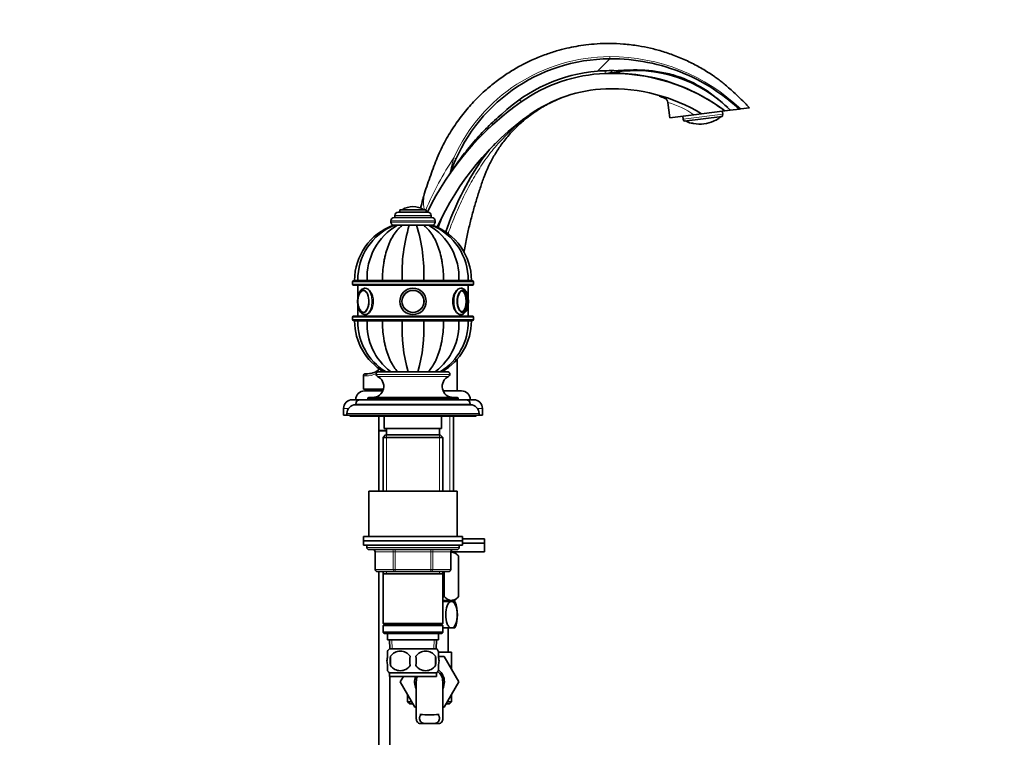
# Model space of a CAD drawing. Units: millimetres. Extents: x 0 to 1495, y 0 to 1770.
# Drawn here: x 1048 to 1495, y 992 to 1318 of the extents above; entities that cross this region are included whole.
import ezdxf
from ezdxf import colors
from ezdxf.entities.mleader import LeaderData, LeaderLine
from ezdxf.math import Vec2, Vec3

# ---------------------------------------------------------------- set-up
doc = ezdxf.new("R2010")
doc.units = ezdxf.units.MM
doc.layers.add('DV5_Défaut', color=7, linetype='Continuous')
doc.layers.add('Défaut', color=7, linetype='Continuous')

# ---------------------------------------------------------------- blocks, each defined once
blk = doc.blocks.new('_DOT')
at = {"color": 0}
blk.add_line((0, 0), (-1, 0), dxfattribs=at)
at = {"color": 0, "const_width": 0.333}
blk.add_lwpolyline([(-0.1665, 0, 1), (0.1665, 0, 1)], format="xyb", close=True, dxfattribs=at)
blk = doc.blocks.new('SE4')
at = {"layer": 'DV5_Défaut', "color": 7, "linetype": 'Continuous', "lineweight": 18}
for p, q in [((1315.76, 1299.91), (1310.06, 1294.3)), ((1349.03, 1272.55), (1366.9, 1274.75)), ((1218.16, 1228.88), (1234.66, 1228.88)), ((1221.57, 1231.47), (1231.26, 1231.47)), ((1216.41, 1226.38), (1236.41, 1226.38)), ((1216.41, 1225.88), (1236.41, 1225.88)), ((1198.91, 1198.68), (1253.91, 1198.68)), ((1253.91, 1197.68), (1198.91, 1197.68)), ((1224.84, 1199.38), (1224.84, 1199.28)), ((1227.98, 1199.38), (1227.98, 1199.28)), ((1198.91, 1182.68), (1253.91, 1182.68)), ((1253.91, 1181.68), (1198.91, 1181.68)), ((1222.03, 1180.98), (1222.03, 1181.08)), ((1230.8, 1180.98), (1230.8, 1181.08)), ((1205, 1156.08), (1203.91, 1156.08)), ((1209.66, 1156.78), (1243.16, 1156.78)), ((1209.66, 1156.73), (1243.16, 1156.73)), ((1210.25, 1155.82), (1242.58, 1155.82)), ((1205.91, 1145.78), (1246.91, 1145.78)), ((1194.91, 1141.28), (1197.14, 1141.28)), ((1196.41, 1138.98), (1256.41, 1138.98)), ((1200.41, 1143.28), (1252.41, 1143.28)), ((1255.69, 1141.28), (1257.91, 1141.28)), ((1243.18, 1137.78), (1243.18, 1103.78)), ((1214.35, 1129.28), (1214.35, 1103.78)), ((1238.47, 1129.28), (1238.47, 1103.78)), ((1247.41, 1078.28), (1205.41, 1078.28)), ((1218.33, 1077.28), (1218.33, 1076.28)), ((1234.5, 1077.28), (1234.5, 1076.28)), ((1209.38, 1076.28), (1209.25, 1076.28)), ((1217.46, 1076.28), (1209.38, 1076.28)), ((1209.38, 1076.28), (1209.38, 1068.28)), ((1217.46, 1076.28), (1218.33, 1076.28)), ((1217.46, 1068.28), (1217.46, 1076.28)), ((1218.33, 1076.28), (1218.33, 1068.28)), ((1234.5, 1076.28), (1218.33, 1076.28)), ((1234.5, 1076.28), (1235.36, 1076.28)), ((1234.5, 1068.28), (1234.5, 1076.28)), ((1235.36, 1076.28), (1235.36, 1068.28)), ((1243.44, 1076.28), (1235.36, 1076.28)), ((1243.44, 1076.28), (1243.58, 1076.28)), ((1243.44, 1068.28), (1243.44, 1076.28)), ((1209.38, 1068.28), (1209.25, 1068.28)), ((1209.38, 1068.28), (1217.46, 1068.28)), ((1217.46, 1068.28), (1218.33, 1068.28)), ((1218.33, 1068.28), (1234.5, 1068.28)), ((1218.33, 1068.28), (1218.33, 1067.28)), ((1234.5, 1068.28), (1235.36, 1068.28)), ((1234.5, 1067.28), (1234.5, 1068.28)), ((1235.36, 1068.28), (1243.44, 1068.28)), ((1243.58, 1068.28), (1243.44, 1068.28)), ((1214.35, 1067.28), (1214.35, 1066.28)), ((1238.47, 1067.28), (1238.47, 1066.28)), ((1243.18, 1054.23), (1243.18, 1053.73)), ((1217.03, 1032.33), (1216.86, 1036.28)), ((1235.8, 1032.33), (1235.97, 1036.28))]:
    blk.add_line(p, q, dxfattribs=at)
at = {"layer": 'DV5_Défaut', "color": 7, "linetype": 'Continuous', "lineweight": 35}
for p, q in [((1317.64, 1293.77), (1315.12, 1293.44)), ((1367.88, 1282.31), (1367.86, 1282.53)), ((1342.06, 1280.08), (1342.91, 1273.2)), ((1369.48, 1277.46), (1369.57, 1277.58)), ((1379.11, 1277.64), (1375.07, 1277.15)), ((1353.88, 1274.55), (1342.91, 1273.2)), ((1348.86, 1273.93), (1349.03, 1272.55)), ((1366.7, 1273.8), (1349.45, 1271.69)), ((1357.36, 1274.97), (1353.88, 1274.55)), ((1367.94, 1276.27), (1357.36, 1274.97)), ((1366.9, 1274.75), (1366.73, 1276.12)), ((1370.37, 1276.57), (1367.94, 1276.27)), ((1370.37, 1276.57), (1374.48, 1277.08)), ((1375.07, 1277.15), (1374.48, 1277.08)), ((1243.5, 1248.45), (1243.24, 1247.94)), ((1231.32, 1237.78), (1231.3, 1237.7)), ((1226.41, 1232.88), (1226.41, 1232.88)), ((1218.16, 1228.88), (1218.16, 1227.88)), ((1219.66, 1230.38), (1233.16, 1230.38)), ((1220.41, 1231.38), (1232.41, 1231.38)), ((1220.41, 1231.38), (1220.41, 1230.38)), ((1232.41, 1230.38), (1232.41, 1231.38)), ((1234.66, 1227.88), (1234.66, 1228.88)), ((1216.41, 1226.38), (1216.41, 1225.88)), ((1217.43, 1224.38), (1217.9, 1224.38)), ((1217.91, 1227.88), (1234.91, 1227.88)), ((1219.31, 1224.38), (1217.92, 1224.38)), ((1218.98, 1224.38), (1219.48, 1224.38)), ((1221.67, 1224.38), (1219.31, 1224.38)), ((1221.33, 1224.38), (1221.87, 1224.38)), ((1224.75, 1224.38), (1221.67, 1224.38)), ((1224.41, 1224.38), (1228.41, 1224.38)), ((1228.08, 1224.38), (1224.75, 1224.38)), ((1231.16, 1224.38), (1228.08, 1224.38)), ((1230.86, 1224.38), (1231.49, 1224.38)), ((1233.52, 1224.38), (1231.16, 1224.38)), ((1233.34, 1224.38), (1233.82, 1224.38)), ((1234.9, 1224.38), (1233.52, 1224.38)), ((1234.91, 1224.38), (1235.4, 1224.38)), ((1236.41, 1225.88), (1236.41, 1226.38)), ((1198.91, 1198.68), (1198.91, 1197.68)), ((1253.41, 1199.18), (1199.41, 1199.18)), ((1199.41, 1197.18), (1253.41, 1197.18)), ((1201.4, 1199.38), (1199.91, 1199.38)), ((1201.4, 1199.28), (1199.91, 1199.28)), ((1199.91, 1199.28), (1199.91, 1199.18)), ((1205.63, 1199.38), (1201.4, 1199.38)), ((1201.4, 1199.28), (1205.63, 1199.28)), ((1201.4, 1199.28), (1201.4, 1199.18)), ((1201.41, 1197.18), (1201.41, 1191.65)), ((1212.52, 1199.38), (1205.63, 1199.38)), ((1205.63, 1199.28), (1212.52, 1199.28)), ((1205.63, 1199.28), (1205.63, 1199.18)), ((1205.63, 1199.28), (1205.63, 1199.18)), ((1221.54, 1199.38), (1212.52, 1199.38)), ((1212.52, 1199.28), (1221.54, 1199.28)), ((1212.52, 1199.28), (1212.52, 1199.18)), ((1231.29, 1199.38), (1221.54, 1199.38)), ((1221.54, 1199.28), (1231.29, 1199.28)), ((1221.54, 1199.28), (1221.54, 1199.18)), ((1224.41, 1199.38), (1224.41, 1199.28)), ((1228.41, 1199.28), (1228.41, 1199.38)), ((1240.3, 1199.38), (1231.29, 1199.38)), ((1231.29, 1199.28), (1240.3, 1199.28)), ((1231.29, 1199.28), (1231.29, 1199.18)), ((1247.2, 1199.38), (1240.3, 1199.38)), ((1240.3, 1199.28), (1247.2, 1199.28)), ((1240.3, 1199.28), (1240.3, 1199.18)), ((1251.43, 1199.38), (1247.2, 1199.38)), ((1247.2, 1199.28), (1251.43, 1199.28)), ((1247.2, 1199.28), (1247.2, 1199.18)), ((1251.41, 1191.57), (1251.41, 1197.18)), ((1251.43, 1199.38), (1252.91, 1199.38)), ((1252.91, 1199.28), (1251.43, 1199.28)), ((1251.43, 1199.18), (1251.43, 1199.28)), ((1252.91, 1199.18), (1252.91, 1199.28)), ((1253.91, 1197.68), (1253.91, 1198.68)), ((1251.41, 1183.18), (1251.41, 1188.19)), ((1201.41, 1188.1), (1201.41, 1183.18)), ((1204.76, 1183.88), (1205.08, 1183.88)), ((1247.85, 1183.88), (1248.06, 1183.88)), ((1198.91, 1182.68), (1198.91, 1181.68)), ((1253.41, 1183.18), (1199.41, 1183.18)), ((1199.41, 1181.18), (1253.41, 1181.18)), ((1199.91, 1181.18), (1199.91, 1181.08)), ((1201.4, 1181.08), (1199.91, 1181.08)), ((1199.91, 1180.98), (1201.32, 1180.98)), ((1201.4, 1181.18), (1201.4, 1181.08)), ((1201.4, 1181.08), (1205.63, 1181.08)), ((1201.4, 1180.98), (1205.63, 1180.98)), ((1205.63, 1181.18), (1205.63, 1181.08)), ((1205.63, 1181.18), (1205.63, 1181.08)), ((1205.63, 1181.08), (1212.52, 1181.08)), ((1205.63, 1180.98), (1212.52, 1180.98)), ((1212.52, 1181.18), (1212.52, 1181.08)), ((1212.52, 1181.08), (1221.54, 1181.08)), ((1212.52, 1180.98), (1221.54, 1180.98)), ((1221.41, 1181.08), (1221.41, 1180.98)), ((1221.54, 1181.18), (1221.54, 1181.08)), ((1221.54, 1181.08), (1231.29, 1181.08)), ((1221.54, 1180.98), (1231.29, 1180.98)), ((1231.29, 1181.18), (1231.29, 1181.08)), ((1231.29, 1181.08), (1240.3, 1181.08)), ((1231.29, 1180.98), (1240.3, 1180.98)), ((1231.41, 1180.98), (1231.41, 1181.08)), ((1240.3, 1181.18), (1240.3, 1181.08)), ((1240.3, 1181.08), (1247.2, 1181.08)), ((1240.3, 1180.98), (1247.2, 1180.98)), ((1247.2, 1181.18), (1247.2, 1181.08)), ((1247.2, 1181.08), (1251.43, 1181.08)), ((1247.2, 1180.98), (1251.43, 1180.98)), ((1251.43, 1181.08), (1251.43, 1181.18)), ((1251.43, 1181.08), (1252.91, 1181.08)), ((1251.43, 1180.98), (1252.91, 1180.98)), ((1252.91, 1181.08), (1252.91, 1181.18)), ((1253.91, 1181.68), (1253.91, 1182.68)), ((1205.91, 1157.08), (1204.91, 1157.08)), ((1210.86, 1157.98), (1241.96, 1157.98)), ((1203.91, 1156.08), (1203.91, 1150.08)), ((1209.66, 1156.78), (1209.66, 1156.73)), ((1243.16, 1156.73), (1243.16, 1156.78)), ((1213.01, 1150.08), (1203.91, 1150.08)), ((1204.41, 1149.28), (1212.74, 1149.28)), ((1209.41, 1150.08), (1209.41, 1149.28)), ((1240.09, 1149.28), (1248.41, 1149.28)), ((1198.91, 1145.28), (1202.41, 1145.28)), ((1202.41, 1145.28), (1250.41, 1145.28)), ((1205.91, 1145.78), (1205.91, 1145.28)), ((1206.41, 1146.28), (1246.41, 1146.28)), ((1246.91, 1145.28), (1246.91, 1145.78)), ((1250.41, 1145.28), (1253.91, 1145.28)), ((1194.91, 1141.28), (1194.91, 1138.28)), ((1196.41, 1138.98), (1196.41, 1138.28)), ((1200.41, 1143.28), (1200.41, 1142.98)), ((1200.41, 1142.98), (1252.41, 1142.98)), ((1252.41, 1142.98), (1252.41, 1143.28)), ((1256.41, 1138.28), (1256.41, 1138.98)), ((1257.91, 1138.28), (1257.91, 1141.28)), ((1194.91, 1138.28), (1196.41, 1138.28)), ((1196.41, 1138.28), (1256.41, 1138.28)), ((1197.91, 1138.28), (1197.91, 1137.78)), ((1197.91, 1137.78), (1254.91, 1137.78)), ((1210.91, 1137.78), (1210.91, 1131.23)), ((1213.41, 1137.78), (1213.41, 1132.28)), ((1239.41, 1132.28), (1239.41, 1137.78)), ((1244.76, 1103.78), (1244.76, 1137.78)), ((1254.91, 1137.78), (1254.91, 1138.28)), ((1256.41, 1138.28), (1257.91, 1138.28)), ((1214.41, 1131.23), (1210.91, 1131.23)), ((1214.41, 1131.13), (1210.91, 1131.13)), ((1210.91, 1131.13), (1210.91, 1103.78)), ((1210.96, 1131.23), (1210.96, 1131.13)), ((1213.41, 1132.28), (1239.41, 1132.28)), ((1214.41, 1132.28), (1214.41, 1129.28)), ((1238.41, 1129.28), (1238.41, 1132.28)), ((1214.01, 1129.28), (1212.81, 1128.08)), ((1212.81, 1128.08), (1240.01, 1128.08)), ((1212.81, 1128.08), (1212.81, 1103.78)), ((1238.81, 1129.28), (1214.01, 1129.28)), ((1240.01, 1128.08), (1238.81, 1129.28)), ((1240.01, 1103.78), (1240.01, 1128.08)), ((1206.41, 1103.78), (1246.41, 1103.78)), ((1206.41, 1103.78), (1206.41, 1083.28)), ((1246.41, 1083.28), (1246.41, 1103.78)), ((1203.91, 1083.28), (1248.91, 1083.28)), ((1203.91, 1083.28), (1203.91, 1081.28)), ((1203.91, 1081.28), (1248.91, 1081.28)), ((1203.91, 1081.28), (1248.91, 1081.28)), ((1203.91, 1081.28), (1203.91, 1079.28)), ((1248.91, 1081.28), (1248.91, 1083.28)), ((1248.91, 1082.23), (1258.91, 1082.23)), ((1248.91, 1079.28), (1248.91, 1081.28)), ((1258.91, 1080.23), (1258.91, 1082.23)), ((1203.91, 1079.28), (1248.91, 1079.28)), ((1205.41, 1079.28), (1205.41, 1078.28)), ((1206.41, 1077.28), (1246.41, 1077.28)), ((1247.41, 1078.28), (1247.41, 1079.28)), ((1248.91, 1080.23), (1258.91, 1080.23)), ((1248.91, 1080.23), (1258.91, 1080.23)), ((1258.91, 1076.23), (1258.91, 1080.23)), ((1209.25, 1076.28), (1209.25, 1068.28)), ((1243.58, 1068.28), (1243.58, 1076.28)), ((1243.58, 1076.23), (1258.91, 1076.23)), ((1247.11, 1074.45), (1245.27, 1076.23)), ((1247.11, 1074.45), (1247.11, 1055.94)), ((1247.11, 1074.45), (1247.11, 1074.45)), ((1247.11, 1055.94), (1247.11, 1074.45)), ((1218.33, 1067.28), (1210.25, 1067.28)), ((1210.91, 1067.28), (1210.91, 848.08)), ((1212.81, 1067.28), (1212.81, 1066.28)), ((1212.81, 1066.28), (1212.81, 1043.78)), ((1212.81, 1066.28), (1240.01, 1066.28)), ((1234.5, 1067.28), (1218.33, 1067.28)), ((1242.58, 1067.28), (1234.5, 1067.28)), ((1240.01, 1066.28), (1240.01, 1067.28)), ((1240.01, 1043.78), (1240.01, 1066.28)), ((1240.39, 1067.28), (1240.39, 1055.94)), ((1240.63, 1067.28), (1240.63, 1055.94)), ((1240.01, 1054.23), (1245.41, 1054.23)), ((1240.63, 1055.94), (1240.39, 1055.94)), ((1244.76, 1053.73), (1244.76, 1054.23)), ((1245.41, 1054.23), (1247.11, 1055.94)), ((1247.11, 1055.94), (1247.11, 1055.94)), ((1243.87, 1053.73), (1240.01, 1053.73)), ((1243.87, 1053.73), (1245.41, 1053.73)), ((1240.01, 1043.78), (1212.81, 1043.78)), ((1212.81, 1043.78), (1213.31, 1043.28)), ((1213.31, 1043.28), (1212.81, 1042.78)), ((1212.81, 1042.78), (1240.01, 1042.78)), ((1212.81, 1042.78), (1212.81, 1039.78)), ((1213.31, 1043.28), (1239.51, 1043.28)), ((1239.51, 1043.28), (1240.01, 1043.78)), ((1240.01, 1042.78), (1239.51, 1043.28)), ((1240.01, 1039.78), (1240.01, 1042.78)), ((1243.87, 1041.73), (1240.01, 1041.73)), ((1242.41, 1030.78), (1242.41, 1041.73)), ((1243.87, 1041.73), (1245.41, 1041.73)), ((1240.01, 1039.78), (1212.81, 1039.78)), ((1212.81, 1039.78), (1213.31, 1039.28)), ((1213.31, 1039.28), (1239.51, 1039.28)), ((1214.91, 1039.28), (1214.91, 1036.28)), ((1214.91, 1036.28), (1237.91, 1036.28)), ((1215.69, 1036.28), (1215.87, 1032.28)), ((1236.96, 1032.28), (1237.13, 1036.28)), ((1237.91, 1036.28), (1237.91, 1039.28)), ((1239.51, 1039.28), (1240.01, 1039.78)), ((1237.11, 1032.28), (1215.71, 1032.28)), ((1214.91, 1028.9), (1214.91, 1031.28)), ((1216.23, 1028.9), (1216.23, 1024.7)), ((1236.6, 1028.9), (1236.6, 1024.7)), ((1237.91, 1028.9), (1237.91, 1031.28)), ((1237.94, 1028.78), (1240.55, 1028.78)), ((1243.91, 1030.78), (1237.95, 1030.78)), ((1240.55, 1028.78), (1247.19, 1017.28)), ((1243.91, 1022.96), (1243.91, 1030.78)), ((1214.91, 1022.32), (1214.91, 1024.7)), ((1237.91, 1022.32), (1237.91, 1024.7)), ((1237.11, 1021.32), (1215.71, 1021.32)), ((1215.71, 1021.32), (1215.71, 1019.78)), ((1237.11, 1019.78), (1215.71, 1019.78)), ((1215.91, 848.08), (1215.91, 1019.78)), ((1222.08, 1019.78), (1220.63, 1017.28)), ((1220.65, 1017.25), (1222.1, 1019.78)), ((1237.11, 1019.78), (1237.11, 1021.32)), ((1220.63, 1017.28), (1220.65, 1017.25)), ((1227.27, 1005.78), (1220.65, 1017.25)), ((1227.91, 1017.28), (1227.91, 1000.75)), ((1239.91, 1000.76), (1239.91, 1017.28)), ((1247.19, 1017.28), (1240.55, 1005.78)), ((1223.91, 1011.6), (1223.91, 1008.28)), ((1243.91, 1008.28), (1243.91, 1011.6)), ((1223.91, 1008.28), (1225.83, 1008.28)), ((1223.91, 1008.28), (1224.91, 1007.28)), ((1226.41, 1007.28), (1224.91, 1007.28)), ((1227.91, 1005.78), (1227.27, 1005.78)), ((1240.55, 1005.78), (1239.91, 1005.78)), ((1242.91, 1007.28), (1241.42, 1007.28)), ((1242, 1008.28), (1243.91, 1008.28)), ((1242.91, 1007.28), (1243.91, 1008.28)), ((1229.38, 998.37), (1231.72, 998.37)), ((1236.11, 998.37), (1231.72, 998.37)), ((1238.45, 998.37), (1236.11, 998.37))]:
    blk.add_line(p, q, dxfattribs=at)
for radius in [6, 6, 5, 4.99]:
    blk.add_circle((1226.41, 1189.88), radius, dxfattribs=at)
at = {"layer": 'DV5_Défaut', "color": 7, "linetype": 'Continuous', "lineweight": 18}
blk.add_circle((1226.41, 1189.88), 4.84, dxfattribs=at)
at = {"layer": 'DV5_Défaut', "color": 7, "linetype": 'Continuous', "lineweight": 35}
for centre, radius, start, end in [((1316.06, 1223.02), 76.89, 90.2241, 160.6862), ((1316.06, 1223.02), 71.53, 94.8126, 133.5436), ((1316.16, 1222.81), 70.48, 92.0785, 125.2787), ((1316.71, 1207.73), 85.58, 53.2217, 92.0785), ((1327.42, 1234.32), 60.25, 44.5262, 99.3415), ((1316.16, 1222.81), 63.49, 92.0785, 125.2787), ((1316.71, 1207.73), 78.58, 58.8435, 92.0785), ((1339.58, 1279.76), 2.5, 7.4901, 67.2425), ((1352.05, 1172.09), 132.62, 125.2787, 153.9259), ((1352.05, 1172.09), 125.62, 125.2787, 155.8227), ((1356.59, 1284.84), 14.69, 299.8168, 310.9214), ((1365.41, 1274.56), 1.5, 329.561, 7), ((1350.52, 1272.74), 1.5, 187, 224.439), ((1356.59, 1284.84), 14.69, 243.0786, 254.1852), ((1352.71, 1271.19), 0.5, 255.8988, 272.1591), ((1356.59, 1284.84), 14.56, 258.8511, 295.1489), ((1363.65, 1272.54), 0.5, 283.9655, 299.0843), ((1298.89, 1225.88), 50, 134.6594, 146.1268), ((1373.34, 1175.9), 139.67, 146.1268, 161.0016), ((1242.59, 1234.68), 11.69, 162.9559, 164.5998), ((1226.41, 1223.82), 9.06, 90, 122.3218), ((1226.41, 1223.82), 9.06, 57.6782, 90), ((1345.62, 1205.68), 118.72, 165.0591, 167.1453), ((1219.66, 1228.88), 1.5, 90, 180), ((1221.74, 1231.2), 0.32, 122.3218, 147.0287), ((1231.09, 1231.2), 0.32, 32.9713, 57.6782), ((1233.16, 1228.88), 1.5, 0, 90), ((1285.19, 1207.43), 50, 152.1387, 161.4073), ((1226.51, 1199.38), 26.6, 109.8944, 180), ((1227.93, 1199.79), 26.54, 112.0873, 180.887), ((1232.73, 1200.79), 27.14, 119.6303, 182.9785), ((1217.91, 1226.38), 1.5, 90, 180), ((1217.91, 1225.88), 1.5, 180, 270), ((1294.69, 1202.69), 73.23, 162.772, 182.5906), ((1158.13, 1202.69), 73.23, 357.4094, 17.228), ((1220.1, 1200.79), 27.14, 357.0215, 60.3697), ((1224.9, 1199.79), 26.53, 359.1052, 67.8705), ((1234.91, 1226.38), 1.5, 0, 90), ((1234.91, 1225.88), 1.5, 270, 0), ((1226.31, 1199.38), 26.6, 0, 70.0699), ((1199.41, 1198.68), 0.5, 90, 180), ((1199.41, 1197.68), 0.5, 180, 270), ((1253.41, 1198.68), 0.5, 0, 90), ((1253.41, 1197.68), 0.5, 270, 0), ((1205.98, 1191.22), 4.4, 145.9423, 170.9614), ((1209.84, 1189.91), 8.45, 166.9028, 180.2184), ((1208.6, 1189.78), 7.22, 179.2353, 193.5393), ((1204.1, 1187.46), 2.24, 196.3408, 214.4223), ((1199.41, 1182.68), 0.5, 90, 180), ((1199.41, 1181.68), 0.5, 180, 270), ((1226.51, 1180.98), 26.6, 180, 239.8441), ((1227.93, 1180.56), 26.53, 179.1042, 238.1491), ((1232.73, 1179.57), 27.14, 177.0215, 232.33), ((1294.69, 1177.67), 73.23, 177.4094, 195.5997), ((1158.13, 1177.67), 73.23, 344.4003, 2.5906), ((1220.1, 1179.57), 27.14, 307.67, 2.9785), ((1224.9, 1180.57), 26.54, 301.7621, 0.8855), ((1226.31, 1180.98), 26.6, 300.1559, 0), ((1253.41, 1182.68), 0.5, 0, 90), ((1253.41, 1181.68), 0.5, 270, 0), ((1204.91, 1156.08), 1, 90, 180), ((1205.91, 1165.08), 8, 270, 313.1114), ((1210.86, 1156.78), 1.2, 90, 180), ((1241.96, 1156.78), 1.2, 0, 90), ((1208.16, 1151.28), 5, 270, 65.3231), ((1210.66, 1156.73), 1, 180, 245.3231), ((1244.67, 1151.28), 5, 114.6769, 270), ((1242.16, 1156.73), 1, 294.6769, 0), ((1204.41, 1145.28), 4, 90, 180), ((1248.41, 1145.28), 4, 0, 90), ((1198.91, 1141.28), 4, 90, 180), ((1202.41, 1143.28), 2, 90, 180), ((1206.41, 1145.78), 0.5, 90, 180), ((1246.41, 1145.78), 0.5, 0, 90), ((1250.41, 1143.28), 2, 0, 90), ((1253.91, 1141.28), 4, 0, 90), ((1200.41, 1138.98), 4, 90, 180), ((1252.41, 1138.98), 4, 0, 90), ((1198.41, 1139.28), 1.5, 221.8103, 250.5288), ((1254.41, 1139.28), 1.5, 289.4712, 318.1897), ((1206.41, 1078.28), 1, 180, 270), ((1208.25, 1076.28), 1, 0, 90), ((1244.58, 1076.28), 1, 90, 180), ((1246.41, 1078.28), 1, 270, 0), ((1210.25, 1068.28), 1, 180, 270), ((1242.58, 1068.28), 1, 270, 0), ((1230.34, 1047.73), 16.23, 338.2998, 21.7002), ((1221.54, 1026.8), 8, 136.7732, 146.3923), ((1231.28, 1026.8), 8, 34.0552, 43.2268), ((1229.16, 1026.8), 13.11, 170.7761, 189.2239), ((1220.66, 1025.96), 5.32, 33.5056, 146.4944), ((1239.4, 1026.8), 14.45, 171.6401, 188.3599), ((1232.16, 1025.96), 5.32, 33.5056, 146.4944), ((1213.43, 1026.8), 14.45, 351.6401, 8.3599), ((1221.75, 1026.8), 15, 351.9484, 8.0516), ((1220.66, 1027.64), 5.32, 213.5056, 326.4944), ((1232.16, 1027.64), 5.32, 213.5056, 326.4944), ((1221.54, 1026.8), 8, 214.0552, 223.2268), ((1233.91, 1017.28), 6.75, 158.2615, 207.266), ((1233.91, 1017.28), 6, 155.3757, 180), ((1231.28, 1026.8), 8, 316.7732, 326.3923), ((1233.91, 1017.28), 6, 0, 51.3728), ((1233.91, 1017.28), 6.75, 0, 51.3935), ((1233.91, 1017.28), 6.75, 332.734, 0), ((1233.91, 1045.83), 43.53, 264.2284, 275.7557)]:
    blk.add_arc(centre, radius, start, end, dxfattribs=at)
at = {"layer": 'DV5_Défaut', "color": 7, "linetype": 'Continuous', "lineweight": 18}
for centre, radius, start, end in [((1315.94, 1222.98), 77.91, 90.1334, 155.7223), ((1315.99, 1215.53), 85.37, 46.2046, 90.1542), ((1335.79, 1250.97), 47.24, 112.7224, 115.9518), ((1316.92, 1222.26), 64.33, 68.4384, 70.72), ((1328.5, 1230.22), 53.26, 75.7817, 76.9041), ((1332.27, 1243.86), 37.54, 54.8501, 74.8252), ((1352.21, 1264.31), 6.44, 75.9448, 86.5918), ((1365.81, 1265.98), 6.44, 107.4076, 118.0558), ((1371.58, 1171.68), 151.62, 146.657, 156.8102), ((1332.82, 1230.47), 91.27, 164.3935, 168.9637), ((1244.81, 1234.93), 13.64, 173.1061, 195.0991), ((1205.44, 1165.45), 9.38, 267.3087, 297.9545), ((1205.44, 1165.45), 9.38, 305.9702, 314.2949)]:
    blk.add_arc(centre, radius, start, end, dxfattribs=at)
for centre, major_axis, ratio, start_param, end_param in [((1313.42, 1298.25), (0.18, -5), 0.003974, 0, 0.723832), ((1339.62, 1279.78), (1.21, -2.19), 0.997506, 1.189245, 2.24802), ((1272.56, 1284.43), (2.89, -4.08), 0.005833, 0, 0.729849), ((1284.11, 1268.11), (-4.62, 6.53), 0.152209, 0, 0.177058), ((1352.73, 1271.22), (0.403, -0.297), 0.997952, 5.070711, 5.44757), ((1363.63, 1272.55), (-0.319, -0.385), 0.997952, 0.838571, 1.212474), ((1244.11, 1255.37), (1.82, -0.82), 0.004851, 0, 1.113682), ((1242.21, 1233.27), (11.29, -3.01), 0.147226, 2.927326, 3.141593), ((1203.81, 1189.88), (0, -4.84), 0.5, 0, 4.276535), ((1204.76, 1189.88), (0, 6), 0.5, 3.138228, 6.282867), ((1248.06, 1189.88), (0, -6), 0.5, 3.141274, 6.27982), ((1203.81, 1189.88), (0, -4.84), 0.5, 5.396259, 6.283185), ((1205.91, 1156.08), (0, -1), 0.909091, 3.141593, 4.712389), ((1208.52, 1076.28), (0, -1), 0.866025, 1.570796, 3.141593), ((1216.6, 1076.28), (0, -1), 0.866025, 1.570796, 3.141593), ((1236.23, 1076.28), (0, 1), 0.866025, 0, 1.570796), ((1244.31, 1076.28), (0, 1), 0.866025, 0, 1.570796), ((1210.25, 1068.28), (0, 1), 0.866025, 1.570796, 3.141593), ((1218.33, 1068.28), (0, 1), 0.866025, 1.570796, 3.141593), ((1234.5, 1068.28), (0, -1), 0.866025, 0, 1.570796), ((1242.58, 1068.28), (0, -1), 0.866025, 0, 1.570796)]:
    blk.add_ellipse(centre, major_axis=major_axis, ratio=ratio, start_param=start_param, end_param=end_param, dxfattribs=at)
at = {"layer": 'DV5_Défaut', "color": 7, "linetype": 'Continuous', "lineweight": 35}
for centre, major_axis, start_param, end_param in [((1203.9, 1189.88), (0, 5), 1.944139, 6.283185), ((1203.9, 1189.88), (0, 5), 0, 1.170127), ((1204.05, 1189.88), (0, 4.99), 0, 0.670437), ((1249.01, 1189.88), (0, -4.84), 2.849993, 6.283185), ((1248.06, 1189.88), (0, -5), 0.274424, 2.867168), ((1248.78, 1189.88), (0, -4.99), 0, 3.141593), ((1203.81, 1189.88), (0, -4.84), 4.276535, 4.296937), ((1203.81, 1189.88), (0, -4.84), 5.096433, 5.396259), ((1204.05, 1189.88), (0, 4.99), 2.43143, 3.141593), ((1249.01, 1189.88), (0, -4.84), 0, 0.214747)]:
    blk.add_ellipse(centre, major_axis=major_axis, ratio=0.5, start_param=start_param, end_param=end_param, dxfattribs=at)
blk.add_ellipse((1248.93, 1189.88), major_axis=(0, -5), ratio=0.5, dxfattribs=at)
for points, knots in [([(1379.1, 1277.64), (1378.51, 1278.25), (1377.09, 1279.7), (1374.62, 1282.14), (1372.02, 1284.62), (1369.71, 1286.71), (1367.66, 1288.46), (1365.77, 1289.96), (1364, 1291.27), (1361.12, 1293.27), (1357.05, 1295.81), (1351.49, 1298.73), (1345.77, 1301.21), (1339.92, 1303.23), (1334.26, 1304.75), (1328.28, 1305.93), (1322.1, 1306.67), (1315.83, 1306.94), (1310.13, 1306.78), (1305.05, 1306.31), (1300.48, 1305.61), (1296.01, 1304.7), (1291.22, 1303.44), (1285.83, 1301.66), (1280.48, 1299.45), (1275.27, 1296.87), (1270.33, 1293.99), (1265.25, 1290.54), (1260.11, 1286.46), (1255, 1281.67), (1250.02, 1276.14), (1245.31, 1269.84), (1240.99, 1262.8), (1237.34, 1255.14), (1234.41, 1247.16), (1232.36, 1241.3), (1231.52, 1238.41), (1231.43, 1238.1)], [0, 0, 0, 0, 0.012241, 0.034517, 0.053436, 0.069635, 0.083712, 0.096229, 0.107709, 0.118637, 0.151822, 0.183558, 0.217942, 0.250591, 0.28151, 0.310697, 0.346912, 0.380042, 0.41008, 0.437022, 0.460861, 0.483293, 0.509301, 0.539214, 0.573043, 0.600995, 0.631163, 0.663553, 0.698171, 0.735057, 0.774286, 0.815885, 0.859509, 0.904946, 0.949629, 0.995333, 1, 1, 1, 1]), ([(1315.76, 1299.91), (1321.49, 1299.94), (1327.22, 1299.42), (1338.43, 1297.19), (1343.94, 1295.51), (1354.52, 1291.09), (1359.57, 1288.38), (1367.9, 1282.68), (1371.27, 1279.95), (1374.48, 1277.08)], [0, 0, 0, 0, 0.2661, 0.2661, 0.5322, 0.5322, 0.7983, 0.7983, 1, 1, 1, 1]), ([(1315.12, 1293.44), (1319.86, 1293.54), (1324.62, 1293.23), (1333.93, 1291.84), (1338.48, 1290.77), (1347.4, 1287.87), (1351.8, 1286.02), (1360.16, 1281.64), (1364.15, 1279.11), (1367.94, 1276.27)], [0, 0, 0, 0, 0.25, 0.25, 0.5, 0.5, 0.75, 0.75, 1, 1, 1, 1]), ([(1318.67, 1294.52), (1320.98, 1294.6), (1323.28, 1294.78), (1327.88, 1294.87), (1330.18, 1294.82), (1334.78, 1294.47), (1337.06, 1294.18), (1341.58, 1293.34), (1343.83, 1292.79), (1350.37, 1290.7), (1354.47, 1288.71), (1362.24, 1283.79), (1365.85, 1280.95), (1369.17, 1277.75)], [0, 0, 0, 0, 0.125, 0.125, 0.25, 0.25, 0.375, 0.375, 0.5, 0.5, 0.75, 0.75, 1, 1, 1, 1]), ([(1249.49, 1212.13), (1249.52, 1212.27), (1249.93, 1214.58), (1250.76, 1218.84), (1252.14, 1224.87), (1253.6, 1230.51), (1255.19, 1235.99), (1256.87, 1241.25), (1258.6, 1246.36), (1260.66, 1251.24), (1263.06, 1255.82), (1265.97, 1260.37), (1269.53, 1264.99), (1273.61, 1269.3), (1278.1, 1273.22), (1282.8, 1276.62), (1288.05, 1279.74), (1291.49, 1281.22), (1293.45, 1282.05)], [0, 0, 0, 0, 0.004972, 0.081249, 0.149815, 0.218945, 0.282634, 0.347118, 0.40998, 0.468918, 0.529958, 0.588595, 0.655542, 0.73121, 0.793633, 0.860848, 0.932867, 1, 1, 1, 1]), ([(1266.78, 1274.87), (1264.5, 1272.93), (1262.29, 1270.91), (1258.04, 1266.71), (1256, 1264.53), (1252.08, 1260), (1250.21, 1257.66), (1247.52, 1254.07), (1246.65, 1252.86), (1244.93, 1250.41), (1244.08, 1249.18), (1243.24, 1247.94)], [0, 0, 0, 0, 0.25, 0.25, 0.5, 0.5, 0.75, 0.75, 0.875, 0.875, 1, 1, 1, 1]), ([(1352.76, 1270.72), (1352.76, 1270.72), (1352.76, 1270.72), (1352.78, 1270.72), (1352.85, 1270.71), (1353.01, 1270.69), (1353.28, 1270.64), (1353.57, 1270.59), (1353.73, 1270.56), (1353.79, 1270.55)], [0, 0, 0, 0, 0.0131305, 0.0849111, 0.2007549, 0.3706728, 0.6071903, 0.8911432, 1, 1, 1, 1]), ([(1362.8, 1271.66), (1362.88, 1271.7), (1363.06, 1271.79), (1363.35, 1271.92), (1363.58, 1272.01), (1363.69, 1272.06), (1363.72, 1272.07), (1363.72, 1272.07), (1363.72, 1272.07)], [0, 0, 0, 0, 0.172828, 0.475892, 0.723959, 0.885335, 0.985312, 1, 1, 1, 1]), ([(1230.91, 1236.29), (1231.01, 1236.64), (1231.1, 1236.98), (1231.19, 1237.32), (1231.21, 1237.39), (1231.23, 1237.45), (1231.24, 1237.51), (1231.25, 1237.55), (1231.26, 1237.58), (1231.27, 1237.62), (1231.28, 1237.65), (1231.29, 1237.68), (1231.3, 1237.71), (1231.3, 1237.72), (1231.31, 1237.74), (1231.31, 1237.75), (1231.31, 1237.76), (1231.32, 1237.77), (1231.32, 1237.77), (1231.32, 1237.78), (1231.32, 1237.78), (1231.32, 1237.78), (1231.32, 1237.78), (1231.32, 1237.78), (1231.32, 1237.78)], [0, 0, 0, 0, 0.659715, 0.659715, 0.659715, 0.781328, 0.781328, 0.781328, 0.854561, 0.854561, 0.854561, 0.917075, 0.917075, 0.917075, 0.953993, 0.953993, 0.953993, 0.975266, 0.975266, 0.975266, 0.99104, 0.99104, 0.99104, 1, 1, 1, 1]), ([(1212.52, 1199.38), (1212.52, 1200.72), (1212.57, 1202.04), (1212.78, 1204.65), (1212.93, 1205.95), (1213.23, 1207.86), (1213.35, 1208.5), (1213.6, 1209.75), (1213.74, 1210.37), (1214.19, 1212.18), (1214.54, 1213.34), (1215.14, 1215), (1215.35, 1215.54), (1215.79, 1216.6), (1216.03, 1217.12), (1216.77, 1218.62), (1217.3, 1219.54), (1218.43, 1221.22), (1219.03, 1221.98), (1219.99, 1222.99), (1220.32, 1223.3), (1220.99, 1223.88), (1221.32, 1224.14), (1221.67, 1224.38)], [0, 0, 0, 0, 0.125, 0.125, 0.25, 0.25, 0.3125, 0.3125, 0.375, 0.375, 0.5, 0.5, 0.5625, 0.5625, 0.625, 0.625, 0.75, 0.75, 0.875, 0.875, 0.9375, 0.9375, 1, 1, 1, 1]), ([(1240.3, 1199.38), (1240.3, 1200.72), (1240.25, 1202.04), (1240.05, 1204.65), (1239.9, 1205.95), (1239.59, 1207.86), (1239.48, 1208.5), (1239.22, 1209.75), (1239.08, 1210.37), (1238.63, 1212.18), (1238.28, 1213.34), (1237.69, 1215), (1237.48, 1215.54), (1237.03, 1216.6), (1236.8, 1217.12), (1236.06, 1218.62), (1235.53, 1219.54), (1234.4, 1221.22), (1233.8, 1221.98), (1232.84, 1222.99), (1232.51, 1223.3), (1231.84, 1223.88), (1231.5, 1224.14), (1231.16, 1224.38)], [0, 0, 0, 0, 0.125, 0.125, 0.25, 0.25, 0.3125, 0.3125, 0.375, 0.375, 0.5, 0.5, 0.5625, 0.5625, 0.625, 0.625, 0.75, 0.75, 0.875, 0.875, 0.9375, 0.9375, 1, 1, 1, 1]), ([(1204.77, 1195.85), (1204.65, 1195.86), (1204.32, 1195.88), (1203.72, 1195.66), (1203.08, 1195.24), (1202.51, 1194.6), (1202.02, 1193.76), (1201.63, 1192.74), (1201.38, 1191.6), (1201.27, 1190.6), (1201.26, 1190.06), (1201.26, 1189.88)], [0, 0, 0, 0, 0.048176, 0.163408, 0.278724, 0.401785, 0.53461, 0.672378, 0.809407, 0.945273, 1, 1, 1, 1]), ([(1204.76, 1183.88), (1205.55, 1183.88), (1206.48, 1184.53), (1207.91, 1186.74), (1208.39, 1188.29), (1208.4, 1191.46), (1207.91, 1193.02), (1206.49, 1195.22), (1205.56, 1195.88), (1204.76, 1195.88)], [0, 0, 0, 0, 0.25, 0.25, 0.5, 0.5, 0.75, 0.75, 1, 1, 1, 1]), ([(1248.06, 1195.88), (1247.27, 1195.88), (1246.34, 1195.22), (1244.91, 1193.02), (1244.43, 1191.45), (1244.43, 1188.31), (1244.91, 1186.75), (1246.35, 1184.52), (1247.28, 1183.88), (1248.06, 1183.88)], [0, 0, 0, 0, 0.25, 0.25, 0.5, 0.5, 0.75, 0.75, 1, 1, 1, 1]), ([(1248.05, 1183.9), (1248.28, 1183.9), (1248.71, 1183.93), (1249.38, 1184.25), (1249.99, 1184.76), (1250.53, 1185.48), (1250.98, 1186.39), (1251.31, 1187.47), (1251.52, 1188.65), (1251.59, 1189.88), (1251.52, 1191.11), (1251.31, 1192.29), (1250.98, 1193.37), (1250.5, 1194.33), (1249.92, 1195.08), (1249.26, 1195.58), (1248.62, 1195.85), (1248.24, 1195.85), (1248.07, 1195.85)], [0, 0, 0, 0, 0.048591, 0.105726, 0.164617, 0.22825, 0.296074, 0.36492, 0.43318, 0.500968, 0.568663, 0.636622, 0.705252, 0.77511, 0.84662, 0.906954, 0.963313, 1, 1, 1, 1]), ([(1201.26, 1189.88), (1201.27, 1189.64), (1201.28, 1189.06), (1201.4, 1188.02), (1201.67, 1186.89), (1202.08, 1185.86), (1202.6, 1185.03), (1203.22, 1184.4), (1203.88, 1184.03), (1204.43, 1183.86), (1204.7, 1183.89), (1204.75, 1183.9)], [0, 0, 0, 0, 0.071803, 0.207606, 0.344471, 0.483252, 0.625053, 0.751475, 0.868162, 0.979331, 1, 1, 1, 1]), ([(1212.52, 1180.98), (1212.52, 1179.64), (1212.57, 1178.32), (1212.78, 1175.7), (1212.93, 1174.41), (1213.23, 1172.5), (1213.35, 1171.86), (1213.6, 1170.6), (1213.74, 1169.99), (1214.19, 1168.18), (1214.54, 1167.02), (1215.14, 1165.36), (1215.35, 1164.81), (1215.79, 1163.75), (1216.03, 1163.23), (1216.77, 1161.73), (1217.3, 1160.82), (1218.37, 1159.23), (1218.9, 1158.54), (1219.47, 1157.92)], [0, 0, 0, 0, 0.1450698, 0.1450698, 0.2901396, 0.2901396, 0.3626745, 0.3626745, 0.4352094, 0.4352094, 0.5802791, 0.5802791, 0.652814, 0.652814, 0.7253489, 0.7253489, 0.8704187, 0.8704187, 1, 1, 1, 1]), ([(1240.3, 1180.98), (1240.3, 1179.64), (1240.25, 1178.32), (1240.05, 1175.7), (1239.9, 1174.41), (1239.59, 1172.5), (1239.48, 1171.86), (1239.22, 1170.6), (1239.08, 1169.99), (1238.63, 1168.18), (1238.28, 1167.02), (1237.69, 1165.36), (1237.48, 1164.81), (1237.03, 1163.75), (1236.8, 1163.23), (1236.06, 1161.73), (1235.53, 1160.82), (1234.46, 1159.23), (1233.93, 1158.54), (1233.36, 1157.92)], [0, 0, 0, 0, 0.14507, 0.14507, 0.29014, 0.29014, 0.362674, 0.362674, 0.435209, 0.435209, 0.580279, 0.580279, 0.652814, 0.652814, 0.725349, 0.725349, 0.870419, 0.870419, 1, 1, 1, 1]), ([(1246.41, 1149.28), (1246.41, 1152.92), (1246.4, 1157.36), (1246.39, 1162.14), (1246.39, 1163.64)], [0, 0, 0, 0, 0.689121, 1, 1, 1, 1]), ([(1247.11, 1074.45), (1246.6, 1074.94), (1246.08, 1075.35), (1245.27, 1075.78), (1245, 1075.9), (1244.58, 1076.01), (1244.44, 1076.04), (1244.16, 1076.08), (1244.02, 1076.09), (1243.78, 1076.1), (1243.68, 1076.09), (1243.58, 1076.08)], [0, 0, 0, 0, 0.459321, 0.459321, 0.688982, 0.688982, 0.803812, 0.803812, 0.918643, 0.918643, 1, 1, 1, 1]), ([(1247.11, 1055.94), (1246.61, 1055.44), (1246.09, 1055.01), (1245.28, 1054.56), (1245.01, 1054.44), (1244.45, 1054.28), (1244.17, 1054.24), (1243.32, 1054.23), (1242.76, 1054.4), (1241.94, 1054.85), (1241.67, 1055.04), (1241.15, 1055.45), (1240.89, 1055.68), (1240.63, 1055.94)], [0, 0, 0, 0, 0.25, 0.25, 0.375, 0.375, 0.5, 0.5, 0.75, 0.75, 0.875, 0.875, 1, 1, 1, 1]), ([(1243.87, 1041.73), (1243.5, 1041.73), (1243.13, 1041.91), (1242.47, 1042.59), (1242.18, 1043.06), (1241.48, 1044.79), (1241.24, 1046.27), (1241.24, 1049.22), (1241.48, 1050.69), (1242.19, 1052.4), (1242.48, 1052.88), (1243.14, 1053.55), (1243.5, 1053.73), (1243.87, 1053.73)], [0, 0, 0, 0, 0.125, 0.125, 0.25, 0.25, 0.5, 0.5, 0.75, 0.75, 0.875, 0.875, 1, 1, 1, 1]), ([(1243.87, 1053.73), (1244.24, 1053.73), (1244.61, 1053.55), (1245.27, 1052.87), (1245.56, 1052.39), (1246.26, 1050.68), (1246.51, 1049.19), (1246.51, 1046.25), (1246.26, 1044.76), (1245.56, 1043.06), (1245.26, 1042.58), (1244.61, 1041.91), (1244.24, 1041.73), (1243.87, 1041.73)], [0, 0, 0, 0, 0.125, 0.125, 0.25, 0.25, 0.5, 0.5, 0.75, 0.75, 0.875, 0.875, 1, 1, 1, 1]), ([(1214.91, 1024.7), (1214.71, 1025.37), (1214.61, 1026.09), (1214.61, 1027.52), (1214.71, 1028.22), (1214.91, 1028.9)], [0, 0, 0, 0, 0.5, 0.5, 1, 1, 1, 1]), ([(1237.91, 1024.7), (1238.11, 1025.37), (1238.22, 1026.09), (1238.22, 1027.52), (1238.12, 1028.22), (1237.91, 1028.9)], [0, 0, 0, 0, 0.5, 0.5, 1, 1, 1, 1]), ([(1229.38, 998.37), (1229.09, 998.48), (1228.85, 998.62), (1228.46, 998.96), (1228.3, 999.17), (1228.07, 999.63), (1227.99, 999.89), (1227.93, 1000.35), (1227.91, 1000.53), (1227.91, 1000.72)], [0, 0, 0, 0, 0.277675, 0.277675, 0.555349, 0.555349, 0.833024, 0.833024, 1, 1, 1, 1]), ([(1231.72, 998.37), (1231.3, 998.45), (1230.93, 998.56), (1230.3, 998.87), (1230.05, 999.06), (1229.67, 999.53), (1229.55, 999.8), (1229.41, 1000.41), (1229.4, 1000.75), (1229.43, 1001.11)], [0, 0, 0, 0, 0.25, 0.25, 0.5, 0.5, 0.75, 0.75, 1, 1, 1, 1]), ([(1229.43, 1001.11), (1229.45, 1001.36), (1229.5, 1001.58), (1229.63, 1001.86), (1229.68, 1001.95), (1229.8, 1002.1), (1229.87, 1002.17), (1230.02, 1002.28), (1230.11, 1002.33), (1230.3, 1002.41), (1230.4, 1002.45), (1230.58, 1002.49), (1230.66, 1002.5), (1230.73, 1002.52)], [0, 0, 0, 0, 0.301512, 0.301512, 0.452268, 0.452268, 0.603024, 0.603024, 0.75378, 0.75378, 0.904536, 0.904536, 1, 1, 1, 1]), ([(1236.11, 998.37), (1236.53, 998.45), (1236.9, 998.56), (1237.53, 998.87), (1237.78, 999.06), (1238.16, 999.53), (1238.28, 999.8), (1238.42, 1000.41), (1238.43, 1000.75), (1238.4, 1001.11)], [0, 0, 0, 0, 0.25, 0.25, 0.5, 0.5, 0.75, 0.75, 1, 1, 1, 1]), ([(1238.4, 1001.11), (1238.37, 1001.36), (1238.33, 1001.58), (1238.2, 1001.86), (1238.15, 1001.95), (1238.03, 1002.1), (1237.96, 1002.17), (1237.8, 1002.28), (1237.72, 1002.33), (1237.52, 1002.41), (1237.42, 1002.45), (1237.24, 1002.49), (1237.17, 1002.51), (1237.09, 1002.52)], [0, 0, 0, 0, 0.300752, 0.300752, 0.4511281, 0.4511281, 0.6015041, 0.6015041, 0.7518801, 0.7518801, 0.9022561, 0.9022561, 1, 1, 1, 1]), ([(1238.45, 998.37), (1238.73, 998.48), (1238.97, 998.62), (1239.37, 998.96), (1239.53, 999.17), (1239.76, 999.63), (1239.84, 999.89), (1239.9, 1000.36), (1239.91, 1000.54), (1239.91, 1000.74)], [0, 0, 0, 0, 0.2763012, 0.2763012, 0.5526024, 0.5526024, 0.8289036, 0.8289036, 1, 1, 1, 1])]:
    blk.add_open_spline(points, degree=3, knots=knots, dxfattribs=at)
at = {"layer": 'DV5_Défaut', "color": 7, "linetype": 'Continuous', "lineweight": 18}
for points, knots in [([(1315.76, 1299.91), (1315.76, 1299.91), (1315.76, 1300), (1315.76, 1300.35), (1315.76, 1300.6), (1315.76, 1300.9)], [0, 0, 0, 0, 0.5, 0.5, 1, 1, 1, 1]), ([(1279.39, 1274.41), (1277.01, 1272.69), (1274.78, 1270.89), (1270.5, 1267.11), (1268.46, 1265.13), (1264.57, 1260.96), (1262.71, 1258.76), (1259.23, 1254.21), (1257.61, 1251.86), (1254.58, 1247.03), (1253.16, 1244.55), (1250.43, 1239.5), (1249.14, 1236.92), (1246.69, 1231.66), (1245.53, 1228.97), (1243.71, 1224.35), (1243, 1222.44), (1242.33, 1220.51)], [0, 0, 0, 0, 0.129778, 0.129778, 0.259555, 0.259555, 0.389333, 0.389333, 0.519111, 0.519111, 0.648889, 0.648889, 0.778666, 0.778666, 0.908444, 0.908444, 1, 1, 1, 1]), ([(1231.42, 1238.14), (1231.42, 1238.14), (1231.42, 1238.13), (1231.42, 1238.08), (1231.41, 1238.05), (1231.4, 1237.92), (1231.38, 1237.79), (1231.34, 1237.36), (1231.3, 1236.98), (1231.27, 1236.57)], [0, 0, 0, 0, 0.123389, 0.123389, 0.248619, 0.248619, 0.49908, 0.49908, 1, 1, 1, 1])]:
    blk.add_open_spline(points, degree=3, knots=knots, dxfattribs=at)
at = {"layer": 'DV5_Défaut', "color": 7, "linetype": 'Continuous', "lineweight": 35}
for points in [[(1310.06, 1294.3), (1312.92, 1294.53), (1315.8, 1294.6), (1318.67, 1294.52)], [(1338.13, 1283), (1338.95, 1282.7), (1339.76, 1282.39), (1340.57, 1282.06)], [(1247.63, 1199.18), (1247.63, 1199.25), (1247.64, 1199.31), (1247.65, 1199.38)], [(1246.39, 1180.98), (1246.4, 1181.05), (1246.4, 1181.11), (1246.4, 1181.18)], [(1240.39, 1055.94), (1240.27, 1055.87), (1240.15, 1055.82), (1240.02, 1055.76)]]:
    blk.add_open_spline(points, degree=3, dxfattribs=at)
at = {"layer": 'DV5_Défaut', "color": 7, "linetype": 'Continuous', "lineweight": 18}
blk.add_open_spline([(1236.72, 1199.4), (1236.71, 1199.33), (1236.69, 1199.27), (1236.68, 1199.2)], degree=3, dxfattribs=at)

msp = doc.modelspace()

# ---------------------------------------------------------------- block references
at = {"layer": 'Défaut'}
msp.add_blockref('SE4', (0, 0), dxfattribs=at)

# ---------------------------------------------------------------- leaders
at = {"layer": 'Défaut', "color": 7, "linetype": 'Continuous', "lineweight": 18}
ml = msp.add_multileader_mtext('Standard', dxfattribs=at)
ml.set_content('{\\pxsm0.9;\\fSolid Edge ISO|b1||i0||c0|p34;\\W1.;20/10/2016\\P}', color=256)
ml.set_leader_properties()
ml.set_arrow_properties(name='DOT')
ml.build(insert=Vec2(0, 0))
ml.multileader.update_dxf_attribs({"leader_type": 0, "dogleg_length": 0, "arrow_head_size": 12})
ctx = ml.context
ctx.base_point, ctx.char_height, ctx.arrow_head_size, ctx.landing_gap_size = Vec3(1407.13, 1763.25), 12, 12, 4.2
notes = []
notes.append((ctx, [(0, (0, 0, 0), (0, 0), (1, 0), 1, [])]))
ctx.mtext.insert = Vec3(1409.13, 1769.37)
for ctx, leaders in notes:
    for number, flags, end, landing, length, lines in leaders:
        leader = LeaderData()
        leader.index, (leader.has_last_leader_line, leader.has_dogleg_vector, leader.attachment_direction) = number, flags
        leader.last_leader_point, leader.dogleg_vector, leader.dogleg_length = Vec3(end), Vec3(landing), length
        for number, points, colour, breaks in lines:
            line = LeaderLine()
            line.index, line.vertices, line.color, line.breaks = number, Vec3.list(points), colors.encode_raw_color(colour), breaks
            leader.lines.append(line)
        ctx.leaders.append(leader)

doc.saveas('drawing.dxf')
